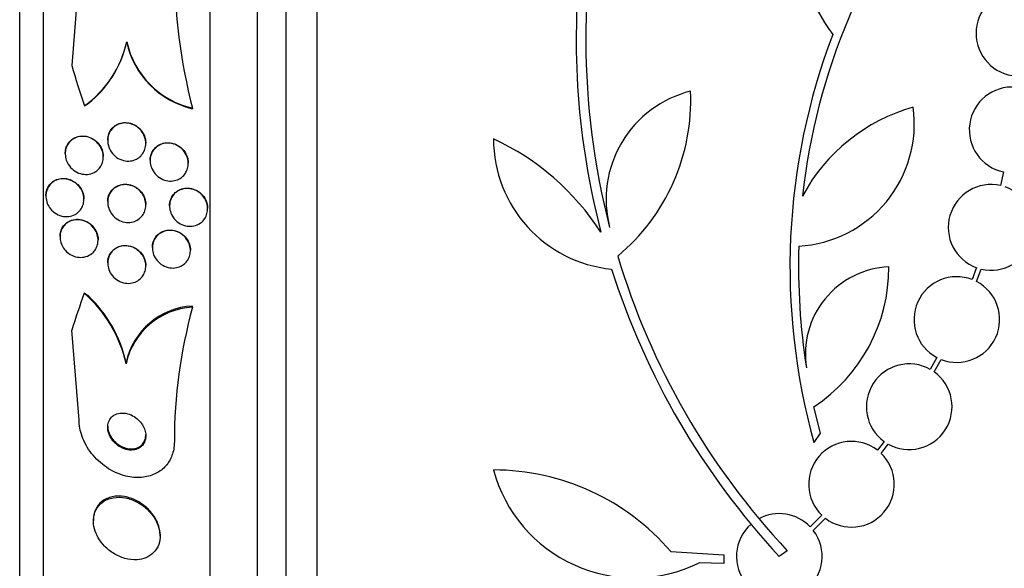
# Model space of a CAD drawing. Units: millimetres. Extents: x 0 to 835, y 0 to 1165.
# Drawn here: x 187 to 208, y 773 to 785 of the extents above; entities that cross this region are included whole.
import ezdxf
from ezdxf import colors
from ezdxf.entities.mleader import LeaderData, LeaderLine
from ezdxf.math import Vec2, Vec3

# ---------------------------------------------------------------- set-up
doc = ezdxf.new("R2010")
doc.units = ezdxf.units.MM
doc.layers.add('DV4_Défaut', color=7, linetype='Continuous')
doc.layers.add('Défaut', color=7, linetype='Continuous')

# ---------------------------------------------------------------- blocks, each defined once
blk = doc.blocks.new('_DOT')
at = {"color": 0}
blk.add_line((0, 0), (-1, 0), dxfattribs=at)
at = {"color": 0, "const_width": 0.333}
blk.add_lwpolyline([(-0.1665, 0, 1), (0.1665, 0, 1)], format="xyb", close=True, dxfattribs=at)
blk = doc.blocks.new('SE3')
at = {"layer": 'DV4_Défaut', "color": 7, "linetype": 'Continuous'}
for p, q in [((193.435, 757.67), (193.435, 811.337)), ((192.785, 757.915), (192.785, 811.092)), ((192.185, 758.157), (192.185, 810.849)), ((191.185, 758.598), (191.185, 810.409)), ((187.685, 760.527), (187.685, 808.479)), ((187.185, 760.858), (187.185, 808.148)), ((188.435, 785.779), (188.28, 783.83)), ((189.435, 784.325), (189.435, 784.316)), ((190.816, 782.929), (190.816, 782.921)), ((189.035, 782.259), (189.035, 782.251)), ((189.834, 782.189), (189.834, 782.197)), ((188.142, 781.982), (188.142, 781.973)), ((188.942, 781.906), (188.942, 781.914)), ((189.927, 781.836), (189.927, 781.828)), ((190.727, 781.771), (190.727, 781.779)), ((207.861, 781.594), (207.799, 781.306)), ((187.735, 781.095), (187.735, 781.086)), ((188.535, 781.016), (188.535, 781.024)), ((189.035, 780.968), (189.035, 780.959)), ((189.834, 780.898), (189.834, 780.905)), ((190.334, 780.883), (190.334, 780.875)), ((191.134, 780.82), (191.134, 780.828)), ((188.032, 780.237), (188.032, 780.228)), ((188.832, 780.16), (188.832, 780.168)), ((189.973, 780.006), (189.973, 779.998)), ((190.773, 779.942), (190.773, 779.949)), ((189.035, 779.686), (189.035, 779.678)), ((189.834, 779.616), (189.834, 779.624)), ((207.295, 779.582), (207.202, 779.332)), ((207.294, 779.291), (207.391, 779.553)), ((190.816, 778.753), (190.816, 778.776)), ((188.435, 776.38), (188.28, 778.268)), ((206.459, 777.697), (206.322, 777.446)), ((189.42, 777.566), (189.42, 777.59)), ((206.407, 777.392), (206.55, 777.655)), ((204.012, 776.11), (203.877, 776.66)), ((203.879, 775.914), (204.012, 776.11)), ((205.352, 775.933), (205.214, 775.748)), ((205.29, 775.683), (205.436, 775.879)), ((204.042, 774.386), (203.799, 774.141)), ((188.735, 774.289), (188.735, 774.264)), ((203.864, 774.065), (204.118, 774.32)), ((190.135, 773.946), (190.135, 773.97)), ((200.869, 773.622), (201.981, 773.55)), ((201.981, 773.55), (201.981, 773.371)), ((203.317, 773.635), (203.149, 773.518)), ((201.981, 773.371), (201.465, 773.382))]:
    blk.add_line(p, q, dxfattribs=at)
for centre, radius, start, end in [((207.585, 786.934), 4.122, 149.8689, 216.5639), ((214.783, 784.36), 15.7, 165.6423, 194.5029), ((217.053, 779.597), 13.5, 140.7055, 173.6724), ((214.783, 784.36), 15.902, 173.5707, 194.6979), ((202.428, 785.929), 11.993, 179.9719, 194.4884), ((208.185, 784.503), 0.9, 93.6132, 266.3868), ((187.212, 784.826), 2.279, 305.8194, 347.2891), ((187.213, 784.817), 2.277, 308.3177, 347.3074), ((191.23, 784.72), 1.838, 192.4126, 256.9948), ((191.229, 784.711), 1.838, 192.4112, 257.0023), ((217.053, 779.597), 13.68, 159.0948, 195.619), ((201.852, 781.015), 2.343, 103.9943, 194.5029), ((197.025, 783.101), 4.264, 309.766, 2.5166), ((208.042, 782.475), 0.9, 85.5716, 258.3812), ((203.413, 782.604), 2.574, 273.2808, 7.719), ((206.986, 779.289), 3.801, 105.593, 151.8051), ((199.89, 782.288), 2.749, 180, 264.4569), ((194.876, 777.397), 5.39, 32.9014, 65.1391), ((207.6, 780.428), 0.9, 77.2502, 250.1715), ((207.6, 780.428), 0.9, 256.5508, 70.8709), ((217.027, 779.595), 13.474, 178.1324, 189.029), ((214.783, 784.36), 15.7, 196.7944, 223.0875), ((214.783, 784.36), 15.902, 197.5988, 222.9816), ((205.528, 777.768), 1.831, 92.445, 189.0185), ((201.945, 779.585), 3.506, 303.4459, 0.1989), ((206.88, 778.492), 0.9, 69.0037, 242.1069), ((206.88, 778.492), 0.9, 248.4868, 62.6238), ((186.713, 776.959), 2.774, 12.6536, 48.7346), ((186.732, 776.992), 2.754, 12.5391, 46.6497), ((190.898, 777.265), 1.514, 93.1192, 167.5771), ((190.899, 777.24), 1.514, 93.1445, 167.5728), ((201.114, 775.925), 10.679, 164.6481, 180.0254), ((205.879, 776.662), 0.9, 60.5126, 234.1309), ((205.879, 776.662), 0.9, 240.5126, 54.1309), ((204.666, 775.034), 0.9, 52.4741, 226.1365), ((204.666, 775.034), 0.9, 232.5183, 46.0923), ((200.108, 776.141), 3.074, 195.2064, 296.1819), ((197.142, 770.421), 4.913, 40.6505, 90), ((203.149, 773.518), 0.9, 43.8114, 118.3987), ((203.149, 773.518), 0.9, 131.36, 37.4282)]:
    blk.add_arc(centre, radius, start, end, dxfattribs=at)
for centre, major_axis, ratio, start_param, end_param in [((203.185, 787.907), (-15.463, 0), 0.989889, 0.269604, 0.327863), ((187.485, 784.656), (1.999, 0), 0.989889, 5.271589, 5.319437), ((203.185, 774.523), (-15.463, 0), 0.909434, 5.955865, 6.013581), ((187.459, 777.515), (2, 0), 0.909434, 0.950249, 0.99825)]:
    blk.add_ellipse(centre, major_axis=major_axis, ratio=ratio, start_param=start_param, end_param=end_param, dxfattribs=at)
for points, knots in [([(189.035, 782.26), (189.035, 782.264), (189.035, 782.268), (189.035, 782.272), (189.036, 782.312), (189.044, 782.352), (189.057, 782.389), (189.069, 782.424), (189.088, 782.458), (189.11, 782.486), (189.133, 782.517), (189.161, 782.543), (189.192, 782.564), (189.226, 782.588), (189.264, 782.605), (189.303, 782.615), (189.347, 782.627), (189.394, 782.631), (189.439, 782.626), (189.489, 782.622), (189.54, 782.608), (189.586, 782.585), (189.621, 782.568), (189.655, 782.546), (189.685, 782.519)], [0, 0, 0, 0, 0.01278, 0.01278, 0.01278, 0.13724, 0.13724, 0.13724, 0.258595, 0.258595, 0.258595, 0.387215, 0.387215, 0.387215, 0.530461, 0.530461, 0.530461, 0.691925, 0.691925, 0.691925, 0.868732, 0.868732, 0.868732, 1, 1, 1, 1]), ([(189.618, 781.851), (189.573, 781.831), (189.524, 781.821), (189.475, 781.82), (189.426, 781.819), (189.377, 781.827), (189.329, 781.843), (189.28, 781.861), (189.232, 781.888), (189.19, 781.923), (189.15, 781.957), (189.115, 782), (189.088, 782.048), (189.065, 782.09), (189.048, 782.138), (189.04, 782.187), (189.033, 782.229), (189.033, 782.273), (189.04, 782.314), (189.046, 782.353), (189.058, 782.39), (189.075, 782.423), (189.092, 782.457), (189.115, 782.488), (189.14, 782.513), (189.168, 782.541), (189.201, 782.564), (189.235, 782.581), (189.273, 782.6), (189.315, 782.612), (189.357, 782.617), (189.404, 782.623), (189.453, 782.62), (189.5, 782.608), (189.551, 782.596), (189.6, 782.574), (189.644, 782.543), (189.688, 782.513), (189.728, 782.473), (189.759, 782.428), (189.787, 782.387), (189.809, 782.339), (189.822, 782.29), (189.833, 782.247), (189.837, 782.202), (189.833, 782.158), (189.83, 782.119), (189.821, 782.079), (189.806, 782.044), (189.792, 782.009), (189.772, 781.976), (189.748, 781.948), (189.723, 781.918), (189.694, 781.893), (189.661, 781.874), (189.647, 781.865), (189.633, 781.858), (189.618, 781.851)], [0, 0, 0, 0, 0.062536, 0.062536, 0.062536, 0.124889, 0.124889, 0.124889, 0.190282, 0.190282, 0.190282, 0.253151, 0.253151, 0.253151, 0.308497, 0.308497, 0.308497, 0.356211, 0.356211, 0.356211, 0.400189, 0.400189, 0.400189, 0.444728, 0.444728, 0.444728, 0.493109, 0.493109, 0.493109, 0.547495, 0.547495, 0.547495, 0.608354, 0.608354, 0.608354, 0.673365, 0.673365, 0.673365, 0.737224, 0.737224, 0.737224, 0.794461, 0.794461, 0.794461, 0.843793, 0.843793, 0.843793, 0.888393, 0.888393, 0.888393, 0.932511, 0.932511, 0.932511, 0.979586, 0.979586, 0.979586, 1, 1, 1, 1]), ([(189.685, 782.519), (189.719, 782.49), (189.749, 782.454), (189.773, 782.414), (189.797, 782.374), (189.816, 782.328), (189.826, 782.281), (189.831, 782.254), (189.834, 782.225), (189.834, 782.197)], [0, 0, 0, 0, 0.384293, 0.384293, 0.384293, 0.771251, 0.771251, 0.771251, 1, 1, 1, 1]), ([(188.749, 781.581), (188.705, 781.558), (188.656, 781.545), (188.607, 781.541), (188.559, 781.537), (188.509, 781.542), (188.461, 781.556), (188.41, 781.571), (188.36, 781.596), (188.316, 781.631), (188.273, 781.663), (188.234, 781.706), (188.205, 781.754), (188.183, 781.79), (188.166, 781.829), (188.155, 781.87), (188.145, 781.912), (188.14, 781.955), (188.143, 781.997), (188.145, 782.036), (188.153, 782.074), (188.167, 782.109), (188.18, 782.144), (188.198, 782.176), (188.22, 782.203), (188.244, 782.233), (188.272, 782.259), (188.303, 782.279), (188.337, 782.302), (188.376, 782.318), (188.415, 782.328), (188.46, 782.339), (188.508, 782.342), (188.554, 782.336), (188.606, 782.33), (188.657, 782.314), (188.705, 782.289), (188.752, 782.264), (188.798, 782.229), (188.835, 782.185), (188.864, 782.152), (188.888, 782.114), (188.906, 782.073), (188.925, 782.031), (188.937, 781.985), (188.941, 781.94), (188.944, 781.899), (188.941, 781.858), (188.932, 781.819), (188.924, 781.783), (188.91, 781.747), (188.892, 781.716), (188.873, 781.684), (188.849, 781.655), (188.822, 781.631), (188.8, 781.611), (188.775, 781.594), (188.749, 781.581)], [0, 0, 0, 0, 0.063315, 0.063315, 0.063315, 0.126395, 0.126395, 0.126395, 0.193628, 0.193628, 0.193628, 0.258505, 0.258505, 0.258505, 0.30537, 0.30537, 0.30537, 0.352495, 0.352495, 0.352495, 0.395617, 0.395617, 0.395617, 0.438388, 0.438388, 0.438388, 0.484669, 0.484669, 0.484669, 0.53721, 0.53721, 0.53721, 0.597268, 0.597268, 0.597268, 0.663301, 0.663301, 0.663301, 0.729948, 0.729948, 0.729948, 0.780222, 0.780222, 0.780222, 0.830864, 0.830864, 0.830864, 0.875846, 0.875846, 0.875846, 0.918391, 0.918391, 0.918391, 0.962723, 0.962723, 0.962723, 1, 1, 1, 1]), ([(188.142, 781.982), (188.142, 781.987), (188.142, 781.993), (188.142, 781.998), (188.144, 782.037), (188.151, 782.075), (188.164, 782.111), (188.177, 782.145), (188.194, 782.178), (188.216, 782.206), (188.239, 782.236), (188.266, 782.262), (188.296, 782.283), (188.33, 782.306), (188.368, 782.323), (188.407, 782.334), (188.451, 782.346), (188.498, 782.35), (188.545, 782.345), (188.596, 782.341), (188.647, 782.326), (188.695, 782.302), (188.743, 782.278), (188.79, 782.244), (188.828, 782.202), (188.858, 782.169), (188.883, 782.131), (188.902, 782.09), (188.922, 782.048), (188.935, 782.002), (188.94, 781.956), (188.941, 781.942), (188.942, 781.928), (188.942, 781.914)], [0, 0, 0, 0, 0.011694, 0.011694, 0.011694, 0.098288, 0.098288, 0.098288, 0.183592, 0.183592, 0.183592, 0.275506, 0.275506, 0.275506, 0.379703, 0.379703, 0.379703, 0.498971, 0.498971, 0.498971, 0.630691, 0.630691, 0.630691, 0.764561, 0.764561, 0.764561, 0.866272, 0.866272, 0.866272, 0.968755, 0.968755, 0.968755, 1, 1, 1, 1]), ([(190.652, 781.545), (190.626, 781.509), (190.592, 781.479), (190.555, 781.456), (190.519, 781.434), (190.479, 781.418), (190.437, 781.409), (190.392, 781.399), (190.345, 781.398), (190.299, 781.405), (190.249, 781.412), (190.2, 781.428), (190.155, 781.453), (190.109, 781.478), (190.067, 781.512), (190.031, 781.553), (189.999, 781.59), (189.972, 781.636), (189.954, 781.684), (189.938, 781.726), (189.928, 781.772), (189.927, 781.818), (189.926, 781.859), (189.931, 781.9), (189.943, 781.938), (189.954, 781.976), (189.971, 782.011), (189.992, 782.042), (190.015, 782.074), (190.042, 782.102), (190.072, 782.125), (190.105, 782.149), (190.143, 782.168), (190.181, 782.181), (190.224, 782.194), (190.27, 782.2), (190.315, 782.198), (190.364, 782.196), (190.414, 782.185), (190.46, 782.165), (190.508, 782.145), (190.553, 782.116), (190.592, 782.078), (190.629, 782.043), (190.661, 782.001), (190.684, 781.953), (190.705, 781.912), (190.719, 781.865), (190.724, 781.818), (190.729, 781.776), (190.727, 781.733), (190.719, 781.693), (190.711, 781.654), (190.697, 781.617), (190.678, 781.584), (190.671, 781.57), (190.662, 781.557), (190.652, 781.545)], [0, 0, 0, 0, 0.054152, 0.054152, 0.054152, 0.108023, 0.108023, 0.108023, 0.166594, 0.166594, 0.166594, 0.229415, 0.229415, 0.229415, 0.292509, 0.292509, 0.292509, 0.35099, 0.35099, 0.35099, 0.40256, 0.40256, 0.40256, 0.449039, 0.449039, 0.449039, 0.494135, 0.494135, 0.494135, 0.541235, 0.541235, 0.541235, 0.592787, 0.592787, 0.592787, 0.649978, 0.649978, 0.649978, 0.711989, 0.711989, 0.711989, 0.775399, 0.775399, 0.775399, 0.835297, 0.835297, 0.835297, 0.888569, 0.888569, 0.888569, 0.936117, 0.936117, 0.936117, 0.981315, 0.981315, 0.981315, 1, 1, 1, 1]), ([(189.927, 781.836), (189.927, 781.86), (189.929, 781.884), (189.933, 781.907), (189.941, 781.946), (189.954, 781.983), (189.972, 782.017), (189.991, 782.051), (190.014, 782.081), (190.042, 782.107), (190.071, 782.135), (190.105, 782.157), (190.141, 782.173), (190.181, 782.191), (190.224, 782.202), (190.267, 782.205), (190.315, 782.209), (190.364, 782.204), (190.411, 782.191), (190.46, 782.177), (190.508, 782.153), (190.551, 782.121), (190.592, 782.091), (190.629, 782.051), (190.659, 782.006), (190.685, 781.966), (190.705, 781.919), (190.716, 781.871), (190.723, 781.841), (190.727, 781.81), (190.727, 781.779)], [0, 0, 0, 0, 0.0542765, 0.0542765, 0.0542765, 0.1445145, 0.1445145, 0.1445145, 0.2366626, 0.2366626, 0.2366626, 0.3363131, 0.3363131, 0.3363131, 0.4468366, 0.4468366, 0.4468366, 0.5681609, 0.5681609, 0.5681609, 0.6951846, 0.6951846, 0.6951846, 0.8184797, 0.8184797, 0.8184797, 0.92975, 0.92975, 0.92975, 1, 1, 1, 1]), ([(188.407, 780.737), (188.37, 780.706), (188.328, 780.684), (188.283, 780.67), (188.239, 780.657), (188.192, 780.651), (188.145, 780.654), (188.093, 780.657), (188.041, 780.671), (187.992, 780.694), (187.943, 780.717), (187.895, 780.75), (187.855, 780.792), (187.825, 780.824), (187.799, 780.861), (187.779, 780.901), (187.759, 780.941), (187.745, 780.986), (187.738, 781.031), (187.733, 781.071), (187.733, 781.112), (187.74, 781.151), (187.746, 781.187), (187.758, 781.222), (187.774, 781.254), (187.79, 781.287), (187.812, 781.316), (187.836, 781.341), (187.864, 781.369), (187.896, 781.392), (187.93, 781.409), (187.969, 781.429), (188.012, 781.441), (188.055, 781.446), (188.104, 781.451), (188.155, 781.448), (188.205, 781.435), (188.257, 781.421), (188.308, 781.396), (188.354, 781.363), (188.397, 781.331), (188.437, 781.289), (188.468, 781.241), (188.49, 781.206), (188.507, 781.168), (188.519, 781.128), (188.53, 781.087), (188.536, 781.045), (188.534, 781.004), (188.533, 780.965), (188.526, 780.928), (188.514, 780.893), (188.502, 780.858), (188.485, 780.826), (188.464, 780.798), (188.447, 780.775), (188.428, 780.755), (188.407, 780.737)], [0, 0, 0, 0, 0.060929, 0.060929, 0.060929, 0.121526, 0.121526, 0.121526, 0.188347, 0.188347, 0.188347, 0.256079, 0.256079, 0.256079, 0.305997, 0.305997, 0.305997, 0.356314, 0.356314, 0.356314, 0.400606, 0.400606, 0.400606, 0.442364, 0.442364, 0.442364, 0.486174, 0.486174, 0.486174, 0.535411, 0.535411, 0.535411, 0.592241, 0.592241, 0.592241, 0.656648, 0.656648, 0.656648, 0.724813, 0.724813, 0.724813, 0.789352, 0.789352, 0.789352, 0.835033, 0.835033, 0.835033, 0.880943, 0.880943, 0.880943, 0.923319, 0.923319, 0.923319, 0.96584, 0.96584, 0.96584, 1, 1, 1, 1]), ([(187.735, 781.095), (187.735, 781.126), (187.738, 781.157), (187.746, 781.187), (187.755, 781.222), (187.769, 781.256), (187.787, 781.286), (187.806, 781.318), (187.83, 781.346), (187.857, 781.369), (187.888, 781.396), (187.922, 781.416), (187.959, 781.431), (188.001, 781.447), (188.046, 781.456), (188.091, 781.457), (188.142, 781.458), (188.194, 781.449), (188.244, 781.431), (188.295, 781.412), (188.344, 781.382), (188.388, 781.344), (188.421, 781.314), (188.45, 781.278), (188.474, 781.239), (188.498, 781.199), (188.516, 781.153), (188.526, 781.107), (188.532, 781.08), (188.535, 781.052), (188.535, 781.024)], [0, 0, 0, 0, 0.069356, 0.069356, 0.069356, 0.15307, 0.15307, 0.15307, 0.242841, 0.242841, 0.242841, 0.34487, 0.34487, 0.34487, 0.462679, 0.462679, 0.462679, 0.594598, 0.594598, 0.594598, 0.730781, 0.730781, 0.730781, 0.834339, 0.834339, 0.834339, 0.938782, 0.938782, 0.938782, 1, 1, 1, 1]), ([(189.717, 781.187), (189.746, 781.156), (189.771, 781.12), (189.791, 781.08), (189.81, 781.041), (189.824, 780.998), (189.83, 780.954), (189.836, 780.913), (189.836, 780.871), (189.829, 780.832), (189.822, 780.794), (189.81, 780.758), (189.793, 780.725), (189.775, 780.691), (189.752, 780.66), (189.726, 780.635), (189.697, 780.607), (189.664, 780.584), (189.628, 780.567), (189.588, 780.548), (189.545, 780.537), (189.501, 780.533), (189.453, 780.528), (189.403, 780.533), (189.355, 780.547), (189.305, 780.561), (189.255, 780.585), (189.211, 780.617), (189.169, 780.648), (189.131, 780.689), (189.102, 780.735), (189.076, 780.775), (189.056, 780.821), (189.045, 780.868), (189.036, 780.91), (189.032, 780.953), (189.036, 780.994), (189.039, 781.033), (189.049, 781.071), (189.063, 781.105), (189.078, 781.14), (189.098, 781.172), (189.122, 781.2), (189.147, 781.23), (189.178, 781.255), (189.211, 781.274), (189.248, 781.296), (189.289, 781.311), (189.331, 781.319), (189.378, 781.328), (189.427, 781.328), (189.474, 781.319), (189.525, 781.31), (189.576, 781.291), (189.622, 781.264), (189.656, 781.243), (189.688, 781.217), (189.717, 781.187)], [0, 0, 0, 0, 0.049331, 0.049331, 0.049331, 0.098941, 0.098941, 0.098941, 0.144955, 0.144955, 0.144955, 0.189008, 0.189008, 0.189008, 0.234772, 0.234772, 0.234772, 0.285067, 0.285067, 0.285067, 0.341576, 0.341576, 0.341576, 0.404066, 0.404066, 0.404066, 0.46934, 0.46934, 0.46934, 0.531649, 0.531649, 0.531649, 0.586322, 0.586322, 0.586322, 0.633645, 0.633645, 0.633645, 0.677602, 0.677602, 0.677602, 0.722391, 0.722391, 0.722391, 0.771191, 0.771191, 0.771191, 0.826046, 0.826046, 0.826046, 0.887244, 0.887244, 0.887244, 0.952236, 0.952236, 0.952236, 1, 1, 1, 1]), ([(189.035, 780.968), (189.035, 780.98), (189.035, 780.992), (189.036, 781.003), (189.04, 781.042), (189.049, 781.079), (189.063, 781.114), (189.078, 781.149), (189.098, 781.181), (189.122, 781.208), (189.148, 781.238), (189.178, 781.263), (189.211, 781.283), (189.248, 781.304), (189.289, 781.319), (189.331, 781.327), (189.378, 781.336), (189.427, 781.336), (189.475, 781.327), (189.526, 781.318), (189.576, 781.299), (189.622, 781.271), (189.667, 781.244), (189.709, 781.207), (189.743, 781.164), (189.774, 781.125), (189.798, 781.08), (189.814, 781.032), (189.827, 780.991), (189.834, 780.948), (189.834, 780.905)], [0, 0, 0, 0, 0.026261, 0.026261, 0.026261, 0.114162, 0.114162, 0.114162, 0.203766, 0.203766, 0.203766, 0.301445, 0.301445, 0.301445, 0.411296, 0.411296, 0.411296, 0.533888, 0.533888, 0.533888, 0.664082, 0.664082, 0.664082, 0.791017, 0.791017, 0.791017, 0.904212, 0.904212, 0.904212, 1, 1, 1, 1]), ([(190.974, 780.514), (190.935, 780.487), (190.89, 780.469), (190.844, 780.459), (190.798, 780.449), (190.75, 780.448), (190.703, 780.455), (190.654, 780.462), (190.604, 780.478), (190.559, 780.503), (190.514, 780.528), (190.472, 780.562), (190.438, 780.602), (190.406, 780.639), (190.379, 780.683), (190.362, 780.729), (190.346, 780.771), (190.336, 780.816), (190.335, 780.86), (190.333, 780.9), (190.338, 780.942), (190.349, 780.98), (190.36, 781.017), (190.376, 781.053), (190.397, 781.084), (190.42, 781.117), (190.447, 781.145), (190.478, 781.169), (190.511, 781.194), (190.549, 781.213), (190.589, 781.226), (190.632, 781.24), (190.679, 781.246), (190.725, 781.244), (190.774, 781.241), (190.824, 781.23), (190.87, 781.21), (190.917, 781.19), (190.962, 781.161), (191.001, 781.124), (191.037, 781.09), (191.068, 781.048), (191.091, 781.003), (191.111, 780.962), (191.125, 780.917), (191.131, 780.871), (191.136, 780.83), (191.135, 780.788), (191.128, 780.748), (191.12, 780.709), (191.107, 780.672), (191.088, 780.638), (191.069, 780.604), (191.045, 780.573), (191.017, 780.547), (191.003, 780.535), (190.989, 780.524), (190.974, 780.514)], [0, 0, 0, 0, 0.059784, 0.059784, 0.059784, 0.119391, 0.119391, 0.119391, 0.181921, 0.181921, 0.181921, 0.243706, 0.243706, 0.243706, 0.300531, 0.300531, 0.300531, 0.351085, 0.351085, 0.351085, 0.397555, 0.397555, 0.397555, 0.443403, 0.443403, 0.443403, 0.491656, 0.491656, 0.491656, 0.54441, 0.54441, 0.54441, 0.602423, 0.602423, 0.602423, 0.664403, 0.664403, 0.664403, 0.726742, 0.726742, 0.726742, 0.785036, 0.785036, 0.785036, 0.83713, 0.83713, 0.83713, 0.884443, 0.884443, 0.884443, 0.930209, 0.930209, 0.930209, 0.977547, 0.977547, 0.977547, 1, 1, 1, 1]), ([(190.334, 780.883), (190.334, 780.909), (190.337, 780.934), (190.342, 780.959), (190.35, 780.998), (190.364, 781.035), (190.382, 781.068), (190.402, 781.102), (190.427, 781.132), (190.455, 781.158), (190.486, 781.185), (190.521, 781.207), (190.558, 781.223), (190.6, 781.24), (190.644, 781.25), (190.689, 781.252), (190.737, 781.254), (190.787, 781.247), (190.834, 781.232), (190.883, 781.216), (190.93, 781.191), (190.971, 781.158), (191.011, 781.126), (191.046, 781.087), (191.073, 781.043), (191.097, 781.003), (191.116, 780.957), (191.126, 780.911), (191.131, 780.884), (191.134, 780.855), (191.134, 780.827)], [0, 0, 0, 0, 0.05899, 0.05899, 0.05899, 0.150306, 0.150306, 0.150306, 0.245097, 0.245097, 0.245097, 0.348082, 0.348082, 0.348082, 0.46157, 0.46157, 0.46157, 0.584124, 0.584124, 0.584124, 0.709547, 0.709547, 0.709547, 0.828862, 0.828862, 0.828862, 0.936105, 0.936105, 0.936105, 1, 1, 1, 1]), ([(188.703, 779.881), (188.666, 779.85), (188.622, 779.828), (188.577, 779.814), (188.532, 779.801), (188.484, 779.796), (188.436, 779.799), (188.384, 779.803), (188.332, 779.817), (188.283, 779.841), (188.234, 779.864), (188.187, 779.898), (188.148, 779.94), (188.119, 779.971), (188.094, 780.008), (188.075, 780.047), (188.055, 780.086), (188.042, 780.13), (188.036, 780.173), (188.03, 780.213), (188.031, 780.253), (188.037, 780.291), (188.043, 780.327), (188.055, 780.362), (188.07, 780.394), (188.087, 780.427), (188.109, 780.457), (188.134, 780.482), (188.162, 780.511), (188.195, 780.534), (188.23, 780.551), (188.27, 780.571), (188.314, 780.583), (188.358, 780.587), (188.408, 780.592), (188.46, 780.588), (188.51, 780.573), (188.561, 780.559), (188.612, 780.534), (188.658, 780.5), (188.693, 780.473), (188.726, 780.439), (188.753, 780.401), (188.78, 780.363), (188.802, 780.319), (188.815, 780.273), (188.827, 780.233), (188.833, 780.19), (188.832, 780.149), (188.831, 780.111), (188.824, 780.073), (188.812, 780.039), (188.8, 780.004), (188.783, 779.971), (188.762, 779.943), (188.744, 779.919), (188.725, 779.899), (188.703, 779.881)], [0, 0, 0, 0, 0.061918, 0.061918, 0.061918, 0.123547, 0.123547, 0.123547, 0.190461, 0.190461, 0.190461, 0.256851, 0.256851, 0.256851, 0.305426, 0.305426, 0.305426, 0.354333, 0.354333, 0.354333, 0.398154, 0.398154, 0.398154, 0.440434, 0.440434, 0.440434, 0.485383, 0.485383, 0.485383, 0.536075, 0.536075, 0.536075, 0.594276, 0.594276, 0.594276, 0.659325, 0.659325, 0.659325, 0.726752, 0.726752, 0.726752, 0.779265, 0.779265, 0.779265, 0.832215, 0.832215, 0.832215, 0.878476, 0.878476, 0.878476, 0.921027, 0.921027, 0.921027, 0.964428, 0.964428, 0.964428, 1, 1, 1, 1]), ([(188.032, 780.237), (188.032, 780.272), (188.037, 780.307), (188.046, 780.34), (188.056, 780.375), (188.072, 780.409), (188.091, 780.438), (188.112, 780.47), (188.138, 780.497), (188.167, 780.52), (188.199, 780.546), (188.237, 780.565), (188.275, 780.578), (188.32, 780.593), (188.367, 780.599), (188.414, 780.597), (188.466, 780.595), (188.519, 780.583), (188.568, 780.561), (188.618, 780.539), (188.665, 780.506), (188.706, 780.466), (188.736, 780.435), (188.762, 780.399), (188.783, 780.36), (188.804, 780.321), (188.819, 780.277), (188.826, 780.233), (188.83, 780.212), (188.832, 780.189), (188.832, 780.168)], [0, 0, 0, 0, 0.0791662, 0.0791662, 0.0791662, 0.1648454, 0.1648454, 0.1648454, 0.2584956, 0.2584956, 0.2584956, 0.3654137, 0.3654137, 0.3654137, 0.4876609, 0.4876609, 0.4876609, 0.6212197, 0.6212197, 0.6212197, 0.7542555, 0.7542555, 0.7542555, 0.8525125, 0.8525125, 0.8525125, 0.9514532, 0.9514532, 0.9514532, 1, 1, 1, 1]), ([(190.702, 779.722), (190.675, 779.686), (190.641, 779.655), (190.603, 779.631), (190.566, 779.608), (190.524, 779.592), (190.482, 779.583), (190.435, 779.573), (190.386, 779.572), (190.339, 779.58), (190.289, 779.587), (190.239, 779.605), (190.193, 779.631), (190.148, 779.656), (190.107, 779.69), (190.072, 779.731), (190.041, 779.768), (190.016, 779.811), (189.998, 779.857), (189.983, 779.898), (189.974, 779.942), (189.973, 779.984), (189.971, 780.024), (189.976, 780.064), (189.987, 780.101), (189.997, 780.138), (190.014, 780.173), (190.034, 780.204), (190.056, 780.237), (190.084, 780.266), (190.115, 780.289), (190.148, 780.315), (190.187, 780.334), (190.227, 780.347), (190.271, 780.361), (190.318, 780.367), (190.365, 780.364), (190.415, 780.361), (190.466, 780.349), (190.513, 780.328), (190.56, 780.308), (190.605, 780.278), (190.644, 780.24), (190.679, 780.206), (190.709, 780.164), (190.731, 780.119), (190.751, 780.079), (190.764, 780.034), (190.769, 779.99), (190.775, 779.95), (190.773, 779.909), (190.766, 779.87), (190.759, 779.832), (190.745, 779.795), (190.727, 779.762), (190.72, 779.748), (190.711, 779.735), (190.702, 779.722)], [0, 0, 0, 0, 0.056333, 0.056333, 0.056333, 0.112396, 0.112396, 0.112396, 0.173044, 0.173044, 0.173044, 0.236503, 0.236503, 0.236503, 0.298092, 0.298092, 0.298092, 0.353639, 0.353639, 0.353639, 0.402679, 0.402679, 0.402679, 0.448172, 0.448172, 0.448172, 0.49382, 0.49382, 0.49382, 0.542617, 0.542617, 0.542617, 0.596524, 0.596524, 0.596524, 0.655974, 0.655974, 0.655974, 0.719063, 0.719063, 0.719063, 0.781485, 0.781485, 0.781485, 0.83869, 0.83869, 0.83869, 0.889238, 0.889238, 0.889238, 0.935394, 0.935394, 0.935394, 0.980742, 0.980742, 0.980742, 1, 1, 1, 1]), ([(189.973, 780.007), (189.973, 780.018), (189.973, 780.03), (189.974, 780.041), (189.978, 780.08), (189.987, 780.118), (190.002, 780.153), (190.017, 780.188), (190.038, 780.221), (190.063, 780.249), (190.09, 780.279), (190.122, 780.305), (190.156, 780.324), (190.194, 780.346), (190.237, 780.36), (190.28, 780.368), (190.327, 780.375), (190.377, 780.374), (190.425, 780.364), (190.475, 780.354), (190.525, 780.335), (190.57, 780.306), (190.613, 780.279), (190.653, 780.243), (190.685, 780.201), (190.714, 780.164), (190.737, 780.12), (190.752, 780.074), (190.766, 780.034), (190.773, 779.991), (190.773, 779.949)], [0, 0, 0, 0, 0.026275, 0.026275, 0.026275, 0.116537, 0.116537, 0.116537, 0.209763, 0.209763, 0.209763, 0.311185, 0.311185, 0.311185, 0.423681, 0.423681, 0.423681, 0.546414, 0.546414, 0.546414, 0.673422, 0.673422, 0.673422, 0.795052, 0.795052, 0.795052, 0.904005, 0.904005, 0.904005, 1, 1, 1, 1]), ([(189.71, 779.91), (189.739, 779.88), (189.765, 779.845), (189.786, 779.808), (189.806, 779.77), (189.821, 779.728), (189.828, 779.685), (189.835, 779.646), (189.836, 779.605), (189.831, 779.566), (189.826, 779.528), (189.816, 779.492), (189.8, 779.459), (189.784, 779.424), (189.762, 779.392), (189.737, 779.366), (189.709, 779.336), (189.676, 779.312), (189.641, 779.294), (189.601, 779.273), (189.557, 779.26), (189.513, 779.255), (189.464, 779.249), (189.413, 779.253), (189.364, 779.265), (189.314, 779.278), (189.264, 779.301), (189.219, 779.333), (189.177, 779.362), (189.138, 779.401), (189.108, 779.446), (189.081, 779.485), (189.061, 779.529), (189.048, 779.575), (189.038, 779.615), (189.033, 779.657), (189.035, 779.697), (189.037, 779.735), (189.045, 779.773), (189.057, 779.807), (189.071, 779.843), (189.089, 779.876), (189.112, 779.904), (189.137, 779.935), (189.166, 779.962), (189.199, 779.983), (189.236, 780.006), (189.277, 780.023), (189.319, 780.032), (189.366, 780.042), (189.416, 780.043), (189.464, 780.036), (189.515, 780.028), (189.567, 780.011), (189.614, 779.984), (189.648, 779.964), (189.681, 779.939), (189.71, 779.91)], [0, 0, 0, 0, 0.048083, 0.048083, 0.048083, 0.096411, 0.096411, 0.096411, 0.141664, 0.141664, 0.141664, 0.185686, 0.185686, 0.185686, 0.232027, 0.232027, 0.232027, 0.283346, 0.283346, 0.283346, 0.341073, 0.341073, 0.341073, 0.404506, 0.404506, 0.404506, 0.469838, 0.469838, 0.469838, 0.531079, 0.531079, 0.531079, 0.584224, 0.584224, 0.584224, 0.630512, 0.630512, 0.630512, 0.67424, 0.67424, 0.67424, 0.719479, 0.719479, 0.719479, 0.769235, 0.769235, 0.769235, 0.825319, 0.825319, 0.825319, 0.887588, 0.887588, 0.887588, 0.952876, 0.952876, 0.952876, 1, 1, 1, 1]), ([(189.035, 779.686), (189.035, 779.725), (189.04, 779.763), (189.052, 779.798), (189.063, 779.834), (189.08, 779.868), (189.101, 779.898), (189.124, 779.93), (189.152, 779.957), (189.182, 779.98), (189.217, 780.005), (189.256, 780.023), (189.297, 780.035), (189.343, 780.047), (189.391, 780.052), (189.439, 780.047), (189.49, 780.043), (189.542, 780.028), (189.591, 780.004), (189.638, 779.981), (189.682, 779.948), (189.72, 779.908), (189.753, 779.872), (189.782, 779.829), (189.802, 779.782), (189.819, 779.742), (189.83, 779.699), (189.833, 779.656), (189.834, 779.645), (189.834, 779.634), (189.834, 779.624)], [0, 0, 0, 0, 0.087668, 0.087668, 0.087668, 0.177192, 0.177192, 0.177192, 0.274947, 0.274947, 0.274947, 0.385027, 0.385027, 0.385027, 0.507953, 0.507953, 0.507953, 0.638447, 0.638447, 0.638447, 0.76546, 0.76546, 0.76546, 0.878449, 0.878449, 0.878449, 0.975851, 0.975851, 0.975851, 1, 1, 1, 1]), ([(189.703, 775.799), (189.733, 775.817), (189.759, 775.842), (189.78, 775.871), (189.801, 775.901), (189.817, 775.936), (189.826, 775.973), (189.834, 776.008), (189.836, 776.047), (189.833, 776.085), (189.829, 776.122), (189.82, 776.161), (189.806, 776.197), (189.791, 776.236), (189.77, 776.273), (189.746, 776.307), (189.719, 776.345), (189.686, 776.38), (189.652, 776.409), (189.612, 776.442), (189.569, 776.469), (189.524, 776.489), (189.476, 776.511), (189.424, 776.524), (189.374, 776.529), (189.323, 776.533), (189.272, 776.528), (189.227, 776.512), (189.184, 776.497), (189.145, 776.473), (189.113, 776.44), (189.087, 776.412), (189.065, 776.377), (189.051, 776.338), (189.04, 776.304), (189.034, 776.266), (189.035, 776.227), (189.035, 776.19), (189.042, 776.151), (189.053, 776.115), (189.065, 776.076), (189.083, 776.038), (189.104, 776.004), (189.128, 775.965), (189.157, 775.929), (189.189, 775.899), (189.225, 775.864), (189.266, 775.834), (189.308, 775.811), (189.355, 775.785), (189.405, 775.767), (189.454, 775.758), (189.506, 775.749), (189.558, 775.749), (189.606, 775.76), (189.64, 775.767), (189.674, 775.78), (189.703, 775.799)], [0, 0, 0, 0, 0.047376, 0.047376, 0.047376, 0.09498, 0.09498, 0.09498, 0.139767, 0.139767, 0.139767, 0.183712, 0.183712, 0.183712, 0.230328, 0.230328, 0.230328, 0.282206, 0.282206, 0.282206, 0.340649, 0.340649, 0.340649, 0.404685, 0.404685, 0.404685, 0.470128, 0.470128, 0.470128, 0.530815, 0.530815, 0.530815, 0.583106, 0.583106, 0.583106, 0.62878, 0.62878, 0.62878, 0.672321, 0.672321, 0.672321, 0.717761, 0.717761, 0.717761, 0.768033, 0.768033, 0.768033, 0.824835, 0.824835, 0.824835, 0.887773, 0.887773, 0.887773, 0.953304, 0.953304, 0.953304, 1, 1, 1, 1]), ([(190.435, 775.921), (190.435, 775.906), (190.434, 775.892), (190.433, 775.878), (190.429, 775.783), (190.408, 775.69), (190.373, 775.608), (190.339, 775.529), (190.292, 775.457), (190.234, 775.398), (190.174, 775.336), (190.103, 775.286), (190.025, 775.25), (189.94, 775.21), (189.845, 775.186), (189.748, 775.178), (189.64, 775.169), (189.526, 775.179), (189.414, 775.207), (189.29, 775.237), (189.167, 775.29), (189.053, 775.361), (188.934, 775.435), (188.822, 775.531), (188.727, 775.642), (188.638, 775.747), (188.563, 775.869), (188.511, 775.998), (188.467, 776.109), (188.44, 776.229), (188.435, 776.343), (188.435, 776.356), (188.435, 776.368), (188.435, 776.38)], [0, 0, 0, 0, 0.013381, 0.013381, 0.013381, 0.104353, 0.104353, 0.104353, 0.192131, 0.192131, 0.192131, 0.283876, 0.283876, 0.283876, 0.385066, 0.385066, 0.385066, 0.498945, 0.498945, 0.498945, 0.624873, 0.624873, 0.624873, 0.756093, 0.756093, 0.756093, 0.880538, 0.880538, 0.880538, 0.988662, 0.988662, 0.988662, 1, 1, 1, 1]), ([(189.035, 776.257), (189.035, 776.246), (189.035, 776.235), (189.036, 776.224), (189.039, 776.186), (189.049, 776.148), (189.062, 776.112), (189.077, 776.073), (189.097, 776.035), (189.121, 776.001), (189.148, 775.963), (189.18, 775.929), (189.214, 775.899), (189.253, 775.866), (189.297, 775.838), (189.341, 775.818), (189.39, 775.796), (189.441, 775.782), (189.491, 775.777), (189.542, 775.772), (189.594, 775.777), (189.64, 775.793), (189.671, 775.803), (189.701, 775.819), (189.728, 775.84)], [0, 0, 0, 0, 0.033036, 0.033036, 0.033036, 0.145774, 0.145774, 0.145774, 0.265529, 0.265529, 0.265529, 0.399214, 0.399214, 0.399214, 0.550202, 0.550202, 0.550202, 0.715706, 0.715706, 0.715706, 0.884516, 0.884516, 0.884516, 1, 1, 1, 1]), ([(189.728, 775.84), (189.755, 775.861), (189.778, 775.888), (189.796, 775.919), (189.813, 775.95), (189.825, 775.986), (189.831, 776.023), (189.833, 776.039), (189.834, 776.056), (189.834, 776.073)], [0, 0, 0, 0, 0.41074, 0.41074, 0.41074, 0.82311, 0.82311, 0.82311, 1, 1, 1, 1]), ([(189.833, 773.49), (189.895, 773.515), (189.952, 773.551), (189.998, 773.598), (190.045, 773.646), (190.082, 773.705), (190.106, 773.771), (190.127, 773.831), (190.137, 773.899), (190.134, 773.968), (190.132, 774.032), (190.118, 774.098), (190.096, 774.162), (190.073, 774.227), (190.041, 774.29), (190.002, 774.348), (189.96, 774.41), (189.909, 774.468), (189.854, 774.518), (189.792, 774.574), (189.724, 774.622), (189.653, 774.659), (189.574, 774.701), (189.49, 774.73), (189.408, 774.746), (189.32, 774.763), (189.231, 774.765), (189.149, 774.751), (189.067, 774.736), (188.989, 774.705), (188.925, 774.658), (188.867, 774.615), (188.818, 774.557), (188.785, 774.49), (188.756, 774.432), (188.739, 774.364), (188.735, 774.294), (188.732, 774.231), (188.74, 774.164), (188.757, 774.099), (188.775, 774.035), (188.802, 773.971), (188.836, 773.911), (188.873, 773.848), (188.918, 773.788), (188.969, 773.736), (189.025, 773.677), (189.089, 773.626), (189.156, 773.584), (189.231, 773.537), (189.312, 773.501), (189.392, 773.478), (189.479, 773.453), (189.569, 773.443), (189.653, 773.449), (189.716, 773.454), (189.777, 773.467), (189.833, 773.49)], [0, 0, 0, 0, 0.052762, 0.052762, 0.052762, 0.105876, 0.105876, 0.105876, 0.154114, 0.154114, 0.154114, 0.198605, 0.198605, 0.198605, 0.243264, 0.243264, 0.243264, 0.291302, 0.291302, 0.291302, 0.344938, 0.344938, 0.344938, 0.404936, 0.404936, 0.404936, 0.469554, 0.469554, 0.469554, 0.53397, 0.53397, 0.53397, 0.592365, 0.592365, 0.592365, 0.642545, 0.642545, 0.642545, 0.687344, 0.687344, 0.687344, 0.731243, 0.731243, 0.731243, 0.77794, 0.77794, 0.77794, 0.830026, 0.830026, 0.830026, 0.888662, 0.888662, 0.888662, 0.952586, 0.952586, 0.952586, 1, 1, 1, 1]), ([(190.134, 773.969), (190.134, 773.982), (190.134, 773.994), (190.133, 774.007), (190.129, 774.071), (190.114, 774.137), (190.091, 774.201), (190.066, 774.265), (190.033, 774.328), (189.992, 774.385), (189.949, 774.447), (189.897, 774.504), (189.84, 774.554), (189.777, 774.609), (189.707, 774.656), (189.635, 774.692), (189.555, 774.732), (189.471, 774.76), (189.388, 774.774), (189.299, 774.788), (189.211, 774.788), (189.129, 774.771), (189.049, 774.754), (188.973, 774.72), (188.911, 774.671), (188.855, 774.626), (188.808, 774.567), (188.777, 774.499), (188.751, 774.44), (188.736, 774.372), (188.735, 774.302), (188.735, 774.298), (188.735, 774.294), (188.735, 774.29)], [0, 0, 0, 0, 0.017544, 0.017544, 0.017544, 0.106154, 0.106154, 0.106154, 0.195676, 0.195676, 0.195676, 0.292397, 0.292397, 0.292397, 0.40059, 0.40059, 0.40059, 0.521488, 0.521488, 0.521488, 0.651126, 0.651126, 0.651126, 0.779418, 0.779418, 0.779418, 0.894902, 0.894902, 0.894902, 0.994024, 0.994024, 0.994024, 1, 1, 1, 1])]:
    blk.add_open_spline(points, degree=3, knots=knots, dxfattribs=at)

msp = doc.modelspace()

# ---------------------------------------------------------------- block references
at = {"layer": 'Défaut'}
msp.add_blockref('SE3', (0, 0), dxfattribs=at)

# ---------------------------------------------------------------- leaders
at = {"layer": 'Défaut', "color": 7, "linetype": 'Continuous'}
ml = msp.add_multileader_mtext('Standard', dxfattribs=at)
ml.set_content('{\\pxsm0.9;\\fSolid Edge ISO|b1||i0||c0|p34;\\W1.;01/02/2018\\P}', color=256)
ml.set_leader_properties()
ml.set_arrow_properties(name='DOT')
ml.build(insert=Vec2(0, 0))
ml.multileader.update_dxf_attribs({"leader_type": 0, "dogleg_length": 0, "arrow_head_size": 12})
ctx = ml.context
ctx.base_point, ctx.char_height, ctx.arrow_head_size, ctx.landing_gap_size = Vec3(747.016, 1157.46), 12, 12, 4.2
notes = []
notes.append((ctx, [(0, (0, 0, 0), (0, 0), (1, 0), 1, [])]))
ctx.mtext.insert = Vec3(749.016, 1163.58)
for ctx, leaders in notes:
    for number, flags, end, landing, length, lines in leaders:
        leader = LeaderData()
        leader.index, (leader.has_last_leader_line, leader.has_dogleg_vector, leader.attachment_direction) = number, flags
        leader.last_leader_point, leader.dogleg_vector, leader.dogleg_length = Vec3(end), Vec3(landing), length
        for number, points, colour, breaks in lines:
            line = LeaderLine()
            line.index, line.vertices, line.color, line.breaks = number, Vec3.list(points), colors.encode_raw_color(colour), breaks
            leader.lines.append(line)
        ctx.leaders.append(leader)

doc.saveas('drawing.dxf')
